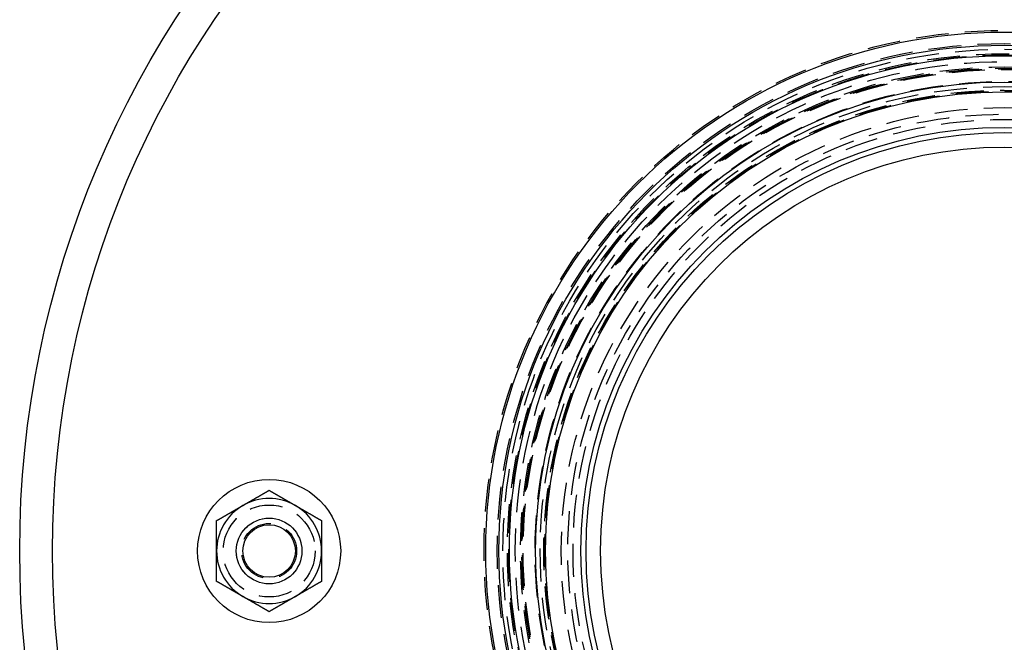
# Model space of a CAD drawing. Extents: x -150 to 150, y -423 to 104.
# Drawn here: x -150 to 0, y -287 to -192 of the extents above; entities that cross this region are included whole.
import ezdxf

# ---------------------------------------------------------------- set-up
doc = ezdxf.new("R2010")
doc.units = 0
doc.header["$LTSCALE"] = 20
doc.linetypes.add('VERDECKT', pattern=[0.375, 0.25, -0.125])
doc.layers.get('0').update_dxf_attribs({"linetype": 'CONTINUOUS'})
doc.layers.add('STEMPEL', color=3, linetype='CONTINUOUS')

# ---------------------------------------------------------------- blocks, each defined once
blk = doc.blocks.new('A$C701928F8')
at = {"color": 3}
for points in [[(-116, 6.9282, 0), (-115.959, 6.95161, 0), (-115.919, 6.97501, 0), (-115.878, 6.99839, 0), (-115.838, 7.02175, 0), (-115.798, 7.0451, 0), (-115.757, 7.06843, 0), (-115.717, 7.09176, 0), (-115.676, 7.11507, 0), (-115.636, 7.13838, 0), (-115.596, 7.16168, 0), (-115.555, 7.18497, 0), (-115.515, 7.20825, 0), (-115.475, 7.23153, 0), (-115.434, 7.25481, 0), (-115.394, 7.27809, 0), (-115.354, 7.30136, 0), (-115.313, 7.32464, 0), (-115.273, 7.34791, 0), (-115.233, 7.37119, 0), (-115.192, 7.39447, 0), (-115.152, 7.41776, 0), (-115.112, 7.44106, 0), (-115.071, 7.46436, 0), (-115.031, 7.48767, 0), (-114.991, 7.51099, 0), (-114.95, 7.53432, 0), (-114.91, 7.55766, 0), (-114.869, 7.58101, 0), (-114.829, 7.60438, 0), (-114.788, 7.62777, 0), (-114.748, 7.65117, 0), (-114.707, 7.67459, 0), (-114.667, 7.69802, 0), (-114.626, 7.72148, 0), (-114.585, 7.74496, 0), (-114.545, 7.76846, 0), (-114.504, 7.79198, 0), (-114.463, 7.81553, 0), (-114.422, 7.8391, 0), (-114.381, 7.8627, 0), (-114.34, 7.88633, 0), (-114.299, 7.90999, 0), (-114.258, 7.93368, 0), (-114.217, 7.9574, 0), (-114.176, 7.98115, 0), (-114.135, 8.00494, 0), (-114.094, 8.02876, 0), (-114.052, 8.05261, 0), (-114.011, 8.07651, 0), (-113.97, 8.10044, 0), (-113.928, 8.12441, 0), (-113.887, 8.14843, 0), (-113.845, 8.17248, 0), (-113.803, 8.19658, 0), (-113.761, 8.22072, 0), (-113.719, 8.24491, 0), (-113.677, 8.26915, 0), (-113.635, 8.29343, 0), (-113.593, 8.31776, 0), (-113.551, 8.34215, 0), (-113.509, 8.36658, 0), (-113.466, 8.39107, 0), (-113.424, 8.41562, 0), (-113.381, 8.44021, 0), (-113.338, 8.46487, 0), (-113.296, 8.48958, 0), (-113.253, 8.51436, 0), (-113.21, 8.53919, 0), (-113.167, 8.56409, 0), (-113.123, 8.58905, 0), (-113.08, 8.61407, 0), (-113.037, 8.63916, 0), (-112.993, 8.66432, 0), (-112.949, 8.68954, 0), (-112.905, 8.71484, 0), (-112.862, 8.7402, 0), (-112.817, 8.76564, 0), (-112.773, 8.79116, 0), (-112.729, 8.81675, 0), (-112.684, 8.84241, 0), (-112.64, 8.86816, 0), (-112.595, 8.89398, 0), (-112.55, 8.91989, 0), (-112.505, 8.94587, 0), (-112.46, 8.97194, 0), (-112.415, 8.9981, 0), (-112.369, 9.02434, 0), (-112.324, 9.05068, 0), (-112.278, 9.0771, 0), (-112.232, 9.10361, 0), (-112.186, 9.13022, 0), (-112.14, 9.15692, 0), (-112.093, 9.18372, 0), (-112.047, 9.21061, 0), (-112, 9.2376, 0)], [(-112, 9.2376, 0), (-111.953, 9.21061, 0), (-111.907, 9.18372, 0), (-111.86, 9.15692, 0), (-111.814, 9.13022, 0), (-111.768, 9.10361, 0), (-111.722, 9.0771, 0), (-111.676, 9.05068, 0), (-111.631, 9.02434, 0), (-111.585, 8.9981, 0), (-111.54, 8.97194, 0), (-111.495, 8.94587, 0), (-111.45, 8.91989, 0), (-111.405, 8.89398, 0), (-111.36, 8.86816, 0), (-111.316, 8.84241, 0), (-111.271, 8.81675, 0), (-111.227, 8.79116, 0), (-111.183, 8.76564, 0), (-111.138, 8.7402, 0), (-111.095, 8.71484, 0), (-111.051, 8.68954, 0), (-111.007, 8.66432, 0), (-110.963, 8.63916, 0), (-110.92, 8.61407, 0), (-110.877, 8.58905, 0), (-110.833, 8.56409, 0), (-110.79, 8.53919, 0), (-110.747, 8.51436, 0), (-110.704, 8.48958, 0), (-110.662, 8.46487, 0), (-110.619, 8.44021, 0), (-110.576, 8.41562, 0), (-110.534, 8.39107, 0), (-110.491, 8.36658, 0), (-110.449, 8.34215, 0), (-110.407, 8.31776, 0), (-110.365, 8.29343, 0), (-110.323, 8.26915, 0), (-110.281, 8.24491, 0), (-110.239, 8.22072, 0), (-110.197, 8.19658, 0), (-110.155, 8.17248, 0), (-110.113, 8.14843, 0), (-110.072, 8.12441, 0), (-110.03, 8.10044, 0), (-109.989, 8.07651, 0), (-109.948, 8.05261, 0), (-109.906, 8.02876, 0), (-109.865, 8.00494, 0), (-109.824, 7.98115, 0), (-109.783, 7.9574, 0), (-109.742, 7.93368, 0), (-109.701, 7.90999, 0), (-109.66, 7.88633, 0), (-109.619, 7.8627, 0), (-109.578, 7.8391, 0), (-109.537, 7.81553, 0), (-109.496, 7.79198, 0), (-109.455, 7.76846, 0), (-109.415, 7.74496, 0), (-109.374, 7.72148, 0), (-109.333, 7.69802, 0), (-109.293, 7.67459, 0), (-109.252, 7.65117, 0), (-109.212, 7.62777, 0), (-109.171, 7.60438, 0), (-109.131, 7.58101, 0), (-109.09, 7.55766, 0), (-109.05, 7.53432, 0), (-109.009, 7.51099, 0), (-108.969, 7.48767, 0), (-108.929, 7.46436, 0), (-108.888, 7.44106, 0), (-108.848, 7.41776, 0), (-108.808, 7.39447, 0), (-108.767, 7.37119, 0), (-108.727, 7.34791, 0), (-108.687, 7.32464, 0), (-108.646, 7.30136, 0), (-108.606, 7.27809, 0), (-108.566, 7.25481, 0), (-108.525, 7.23153, 0), (-108.485, 7.20825, 0), (-108.445, 7.18497, 0), (-108.404, 7.16168, 0), (-108.364, 7.13838, 0), (-108.324, 7.11507, 0), (-108.283, 7.09176, 0), (-108.243, 7.06843, 0), (-108.202, 7.0451, 0), (-108.162, 7.02175, 0), (-108.122, 6.99839, 0), (-108.081, 6.97501, 0), (-108.041, 6.95161, 0), (-108, 6.9282, 0)], [(-120, 4.6188, 0), (-119.953, 4.6458, 0), (-119.907, 4.67269, 0), (-119.86, 4.69949, 0), (-119.814, 4.72619, 0), (-119.768, 4.75279, 0), (-119.722, 4.77931, 0), (-119.676, 4.80573, 0), (-119.631, 4.83206, 0), (-119.585, 4.85831, 0), (-119.54, 4.88446, 0), (-119.495, 4.91053, 0), (-119.45, 4.93652, 0), (-119.405, 4.96243, 0), (-119.36, 4.98825, 0), (-119.316, 5.01399, 0), (-119.271, 5.03966, 0), (-119.227, 5.06525, 0), (-119.183, 5.09076, 0), (-119.138, 5.1162, 0), (-119.095, 5.14157, 0), (-119.051, 5.16686, 0), (-119.007, 5.19209, 0), (-118.963, 5.21725, 0), (-118.92, 5.24234, 0), (-118.877, 5.26736, 0), (-118.833, 5.29232, 0), (-118.79, 5.31722, 0), (-118.747, 5.34205, 0), (-118.704, 5.36682, 0), (-118.662, 5.39154, 0), (-118.619, 5.41619, 0), (-118.576, 5.44079, 0), (-118.534, 5.46533, 0), (-118.491, 5.48982, 0), (-118.449, 5.51426, 0), (-118.407, 5.53864, 0), (-118.365, 5.56298, 0), (-118.323, 5.58726, 0), (-118.281, 5.6115, 0), (-118.239, 5.63568, 0), (-118.197, 5.65983, 0), (-118.155, 5.68393, 0), (-118.113, 5.70798, 0), (-118.072, 5.73199, 0), (-118.03, 5.75597, 0), (-117.989, 5.7799, 0), (-117.948, 5.80379, 0), (-117.906, 5.82765, 0), (-117.865, 5.85147, 0), (-117.824, 5.87526, 0), (-117.783, 5.89901, 0), (-117.742, 5.92273, 0), (-117.701, 5.94642, 0), (-117.66, 5.97007, 0), (-117.619, 5.9937, 0), (-117.578, 6.0173, 0), (-117.537, 6.04088, 0), (-117.496, 6.06442, 0), (-117.455, 6.08795, 0), (-117.415, 6.11145, 0), (-117.374, 6.13493, 0), (-117.333, 6.15838, 0), (-117.293, 6.18182, 0), (-117.252, 6.20524, 0), (-117.212, 6.22864, 0), (-117.171, 6.25202, 0), (-117.131, 6.27539, 0), (-117.09, 6.29875, 0), (-117.05, 6.32209, 0), (-117.009, 6.34542, 0), (-116.969, 6.36874, 0), (-116.929, 6.39205, 0), (-116.888, 6.41535, 0), (-116.848, 6.43864, 0), (-116.808, 6.46193, 0), (-116.767, 6.48521, 0), (-116.727, 6.50849, 0), (-116.687, 6.53177, 0), (-116.646, 6.55505, 0), (-116.606, 6.57832, 0), (-116.566, 6.6016, 0), (-116.525, 6.62487, 0), (-116.485, 6.64816, 0), (-116.445, 6.67144, 0), (-116.404, 6.69473, 0), (-116.364, 6.71803, 0), (-116.324, 6.74133, 0), (-116.283, 6.76465, 0), (-116.243, 6.78797, 0), (-116.202, 6.81131, 0), (-116.162, 6.83466, 0), (-116.122, 6.85802, 0), (-116.081, 6.8814, 0), (-116.041, 6.90479, 0), (-116, 6.9282, 0)], [(-108, 6.9282, 0), (-107.959, 6.90479, 0), (-107.919, 6.8814, 0), (-107.878, 6.85802, 0), (-107.838, 6.83466, 0), (-107.798, 6.81131, 0), (-107.757, 6.78797, 0), (-107.717, 6.76465, 0), (-107.676, 6.74133, 0), (-107.636, 6.71803, 0), (-107.596, 6.69473, 0), (-107.555, 6.67144, 0), (-107.515, 6.64816, 0), (-107.475, 6.62487, 0), (-107.434, 6.6016, 0), (-107.394, 6.57832, 0), (-107.354, 6.55505, 0), (-107.313, 6.53177, 0), (-107.273, 6.50849, 0), (-107.233, 6.48521, 0), (-107.192, 6.46193, 0), (-107.152, 6.43864, 0), (-107.112, 6.41535, 0), (-107.071, 6.39205, 0), (-107.031, 6.36874, 0), (-106.991, 6.34542, 0), (-106.95, 6.32209, 0), (-106.91, 6.29875, 0), (-106.869, 6.27539, 0), (-106.829, 6.25202, 0), (-106.788, 6.22864, 0), (-106.748, 6.20524, 0), (-106.707, 6.18182, 0), (-106.667, 6.15838, 0), (-106.626, 6.13493, 0), (-106.585, 6.11145, 0), (-106.545, 6.08795, 0), (-106.504, 6.06442, 0), (-106.463, 6.04088, 0), (-106.422, 6.0173, 0), (-106.381, 5.9937, 0), (-106.34, 5.97007, 0), (-106.299, 5.94642, 0), (-106.258, 5.92273, 0), (-106.217, 5.89901, 0), (-106.176, 5.87526, 0), (-106.135, 5.85147, 0), (-106.094, 5.82765, 0), (-106.052, 5.80379, 0), (-106.011, 5.7799, 0), (-105.97, 5.75597, 0), (-105.928, 5.73199, 0), (-105.887, 5.70798, 0), (-105.845, 5.68393, 0), (-105.803, 5.65983, 0), (-105.761, 5.63568, 0), (-105.719, 5.6115, 0), (-105.677, 5.58726, 0), (-105.635, 5.56298, 0), (-105.593, 5.53864, 0), (-105.551, 5.51426, 0), (-105.509, 5.48982, 0), (-105.466, 5.46533, 0), (-105.424, 5.44079, 0), (-105.381, 5.41619, 0), (-105.338, 5.39154, 0), (-105.296, 5.36682, 0), (-105.253, 5.34205, 0), (-105.21, 5.31722, 0), (-105.167, 5.29232, 0), (-105.123, 5.26736, 0), (-105.08, 5.24234, 0), (-105.037, 5.21725, 0), (-104.993, 5.19209, 0), (-104.949, 5.16686, 0), (-104.905, 5.14157, 0), (-104.862, 5.1162, 0), (-104.817, 5.09076, 0), (-104.773, 5.06525, 0), (-104.729, 5.03966, 0), (-104.684, 5.01399, 0), (-104.64, 4.98825, 0), (-104.595, 4.96243, 0), (-104.55, 4.93652, 0), (-104.505, 4.91053, 0), (-104.46, 4.88446, 0), (-104.415, 4.85831, 0), (-104.369, 4.83206, 0), (-104.324, 4.80573, 0), (-104.278, 4.77931, 0), (-104.232, 4.75279, 0), (-104.186, 4.72619, 0), (-104.14, 4.69949, 0), (-104.093, 4.67269, 0), (-104.047, 4.6458, 0), (-104, 4.6188, 0)], [(-120, 0, 0), (-120, 0.04682, 0), (-120, 0.09361, 0), (-120, 0.14037, 0), (-120, 0.18709, 0), (-120, 0.23379, 0), (-120, 0.28046, 0), (-120, 0.32711, 0), (-120, 0.37374, 0), (-120, 0.42035, 0), (-120, 0.46694, 0), (-120, 0.51353, 0), (-120, 0.5601, 0), (-120, 0.60666, 0), (-120, 0.65321, 0), (-120, 0.69976, 0), (-120, 0.74631, 0), (-120, 0.79287, 0), (-120, 0.83942, 0), (-120, 0.88598, 0), (-120, 0.93254, 0), (-120, 0.97912, 0), (-120, 1.02571, 0), (-120, 1.07231, 0), (-120, 1.11893, 0), (-120, 1.16557, 0), (-120, 1.21223, 0), (-120, 1.25891, 0), (-120, 1.30562, 0), (-120, 1.35236, 0), (-120, 1.39913, 0), (-120, 1.44593, 0), (-120, 1.49277, 0), (-120, 1.53964, 0), (-120, 1.58656, 0), (-120, 1.63351, 0), (-120, 1.68051, 0), (-120, 1.72756, 0), (-120, 1.77465, 0), (-120, 1.8218, 0), (-120, 1.869, 0), (-120, 1.91626, 0), (-120, 1.96357, 0), (-120, 2.01095, 0), (-120, 2.05839, 0), (-120, 2.10589, 0), (-120, 2.15346, 0), (-120, 2.20111, 0), (-120, 2.24882, 0), (-120, 2.29661, 0), (-120, 2.34447, 0), (-120, 2.39242, 0), (-120, 2.44044, 0), (-120, 2.48855, 0), (-120, 2.53675, 0), (-120, 2.58504, 0), (-120, 2.63342, 0), (-120, 2.68189, 0), (-120, 2.73045, 0), (-120, 2.77912, 0), (-120, 2.82789, 0), (-120, 2.87676, 0), (-120, 2.92574, 0), (-120, 2.97482, 0), (-120, 3.02402, 0), (-120, 3.07333, 0), (-120, 3.12276, 0), (-120, 3.17231, 0), (-120, 3.22197, 0), (-120, 3.27177, 0), (-120, 3.32169, 0), (-120, 3.37173, 0), (-120, 3.42191, 0), (-120, 3.47223, 0), (-120, 3.52268, 0), (-120, 3.57327, 0), (-120, 3.624, 0), (-120, 3.67488, 0), (-120, 3.72591, 0), (-120, 3.77709, 0), (-120, 3.82842, 0), (-120, 3.87991, 0), (-120, 3.93156, 0), (-120, 3.98336, 0), (-120, 4.03534, 0), (-120, 4.08748, 0), (-120, 4.1398, 0), (-120, 4.19228, 0), (-120, 4.24495, 0), (-120, 4.29779, 0), (-120, 4.35082, 0), (-120, 4.40403, 0), (-120, 4.45743, 0), (-120, 4.51103, 0), (-120, 4.56481, 0), (-120, 4.6188, 0)], [(-104, 4.6188, 0), (-104, 4.56481, 0), (-104, 4.51103, 0), (-104, 4.45743, 0), (-104, 4.40403, 0), (-104, 4.35082, 0), (-104, 4.29779, 0), (-104, 4.24495, 0), (-104, 4.19228, 0), (-104, 4.1398, 0), (-104, 4.08748, 0), (-104, 4.03534, 0), (-104, 3.98336, 0), (-104, 3.93156, 0), (-104, 3.87991, 0), (-104, 3.82842, 0), (-104, 3.77709, 0), (-104, 3.72591, 0), (-104, 3.67488, 0), (-104, 3.624, 0), (-104, 3.57327, 0), (-104, 3.52268, 0), (-104, 3.47223, 0), (-104, 3.42191, 0), (-104, 3.37173, 0), (-104, 3.32169, 0), (-104, 3.27177, 0), (-104, 3.22197, 0), (-104, 3.17231, 0), (-104, 3.12276, 0), (-104, 3.07333, 0), (-104, 3.02402, 0), (-104, 2.97482, 0), (-104, 2.92574, 0), (-104, 2.87676, 0), (-104, 2.82789, 0), (-104, 2.77912, 0), (-104, 2.73045, 0), (-104, 2.68189, 0), (-104, 2.63342, 0), (-104, 2.58504, 0), (-104, 2.53675, 0), (-104, 2.48855, 0), (-104, 2.44044, 0), (-104, 2.39242, 0), (-104, 2.34447, 0), (-104, 2.29661, 0), (-104, 2.24882, 0), (-104, 2.20111, 0), (-104, 2.15346, 0), (-104, 2.10589, 0), (-104, 2.05839, 0), (-104, 2.01095, 0), (-104, 1.96357, 0), (-104, 1.91626, 0), (-104, 1.869, 0), (-104, 1.8218, 0), (-104, 1.77465, 0), (-104, 1.72756, 0), (-104, 1.68051, 0), (-104, 1.63351, 0), (-104, 1.58656, 0), (-104, 1.53964, 0), (-104, 1.49277, 0), (-104, 1.44593, 0), (-104, 1.39913, 0), (-104, 1.35236, 0), (-104, 1.30562, 0), (-104, 1.25891, 0), (-104, 1.21223, 0), (-104, 1.16557, 0), (-104, 1.11893, 0), (-104, 1.07231, 0), (-104, 1.02571, 0), (-104, 0.97912, 0), (-104, 0.93254, 0), (-104, 0.88598, 0), (-104, 0.83942, 0), (-104, 0.79287, 0), (-104, 0.74631, 0), (-104, 0.69976, 0), (-104, 0.65321, 0), (-104, 0.60666, 0), (-104, 0.5601, 0), (-104, 0.51353, 0), (-104, 0.46694, 0), (-104, 0.42035, 0), (-104, 0.37374, 0), (-104, 0.32711, 0), (-104, 0.28046, 0), (-104, 0.23379, 0), (-104, 0.18709, 0), (-104, 0.14037, 0), (-104, 0.09361, 0), (-104, 0.04682, 0), (-104, 0, 0)], [(-104, 0, 0), (-104, -0.04682, 0), (-104, -0.09361, 0), (-104, -0.14037, 0), (-104, -0.18709, 0), (-104, -0.23379, 0), (-104, -0.28046, 0), (-104, -0.32711, 0), (-104, -0.37374, 0), (-104, -0.42035, 0), (-104, -0.46694, 0), (-104, -0.51353, 0), (-104, -0.5601, 0), (-104, -0.60666, 0), (-104, -0.65321, 0), (-104, -0.69976, 0), (-104, -0.74631, 0), (-104, -0.79287, 0), (-104, -0.83942, 0), (-104, -0.88598, 0), (-104, -0.93254, 0), (-104, -0.97912, 0), (-104, -1.02571, 0), (-104, -1.07231, 0), (-104, -1.11893, 0), (-104, -1.16557, 0), (-104, -1.21223, 0), (-104, -1.25891, 0), (-104, -1.30562, 0), (-104, -1.35236, 0), (-104, -1.39913, 0), (-104, -1.44593, 0), (-104, -1.49277, 0), (-104, -1.53964, 0), (-104, -1.58656, 0), (-104, -1.63351, 0), (-104, -1.68051, 0), (-104, -1.72756, 0), (-104, -1.77465, 0), (-104, -1.8218, 0), (-104, -1.869, 0), (-104, -1.91626, 0), (-104, -1.96357, 0), (-104, -2.01095, 0), (-104, -2.05839, 0), (-104, -2.10589, 0), (-104, -2.15346, 0), (-104, -2.20111, 0), (-104, -2.24882, 0), (-104, -2.29661, 0), (-104, -2.34447, 0), (-104, -2.39242, 0), (-104, -2.44044, 0), (-104, -2.48855, 0), (-104, -2.53675, 0), (-104, -2.58504, 0), (-104, -2.63342, 0), (-104, -2.68189, 0), (-104, -2.73045, 0), (-104, -2.77912, 0), (-104, -2.82789, 0), (-104, -2.87676, 0), (-104, -2.92574, 0), (-104, -2.97482, 0), (-104, -3.02402, 0), (-104, -3.07333, 0), (-104, -3.12276, 0), (-104, -3.17231, 0), (-104, -3.22197, 0), (-104, -3.27177, 0), (-104, -3.32169, 0), (-104, -3.37173, 0), (-104, -3.42191, 0), (-104, -3.47223, 0), (-104, -3.52268, 0), (-104, -3.57327, 0), (-104, -3.624, 0), (-104, -3.67488, 0), (-104, -3.72591, 0), (-104, -3.77709, 0), (-104, -3.82842, 0), (-104, -3.87991, 0), (-104, -3.93156, 0), (-104, -3.98336, 0), (-104, -4.03534, 0), (-104, -4.08748, 0), (-104, -4.1398, 0), (-104, -4.19228, 0), (-104, -4.24495, 0), (-104, -4.29779, 0), (-104, -4.35082, 0), (-104, -4.40403, 0), (-104, -4.45743, 0), (-104, -4.51103, 0), (-104, -4.56481, 0), (-104, -4.6188, 0)], [(-120, -4.6188, 0), (-120, -4.56481, 0), (-120, -4.51103, 0), (-120, -4.45743, 0), (-120, -4.40403, 0), (-120, -4.35082, 0), (-120, -4.29779, 0), (-120, -4.24495, 0), (-120, -4.19228, 0), (-120, -4.1398, 0), (-120, -4.08748, 0), (-120, -4.03534, 0), (-120, -3.98336, 0), (-120, -3.93156, 0), (-120, -3.87991, 0), (-120, -3.82842, 0), (-120, -3.77709, 0), (-120, -3.72591, 0), (-120, -3.67488, 0), (-120, -3.624, 0), (-120, -3.57327, 0), (-120, -3.52268, 0), (-120, -3.47223, 0), (-120, -3.42191, 0), (-120, -3.37173, 0), (-120, -3.32169, 0), (-120, -3.27177, 0), (-120, -3.22197, 0), (-120, -3.17231, 0), (-120, -3.12276, 0), (-120, -3.07333, 0), (-120, -3.02402, 0), (-120, -2.97482, 0), (-120, -2.92574, 0), (-120, -2.87676, 0), (-120, -2.82789, 0), (-120, -2.77912, 0), (-120, -2.73045, 0), (-120, -2.68189, 0), (-120, -2.63342, 0), (-120, -2.58504, 0), (-120, -2.53675, 0), (-120, -2.48855, 0), (-120, -2.44044, 0), (-120, -2.39242, 0), (-120, -2.34447, 0), (-120, -2.29661, 0), (-120, -2.24882, 0), (-120, -2.20111, 0), (-120, -2.15346, 0), (-120, -2.10589, 0), (-120, -2.05839, 0), (-120, -2.01095, 0), (-120, -1.96357, 0), (-120, -1.91626, 0), (-120, -1.869, 0), (-120, -1.8218, 0), (-120, -1.77465, 0), (-120, -1.72756, 0), (-120, -1.68051, 0), (-120, -1.63351, 0), (-120, -1.58656, 0), (-120, -1.53964, 0), (-120, -1.49277, 0), (-120, -1.44593, 0), (-120, -1.39913, 0), (-120, -1.35236, 0), (-120, -1.30562, 0), (-120, -1.25891, 0), (-120, -1.21223, 0), (-120, -1.16557, 0), (-120, -1.11893, 0), (-120, -1.07231, 0), (-120, -1.02571, 0), (-120, -0.97912, 0), (-120, -0.93254, 0), (-120, -0.88598, 0), (-120, -0.83942, 0), (-120, -0.79287, 0), (-120, -0.74631, 0), (-120, -0.69976, 0), (-120, -0.65321, 0), (-120, -0.60666, 0), (-120, -0.5601, 0), (-120, -0.51353, 0), (-120, -0.46694, 0), (-120, -0.42035, 0), (-120, -0.37374, 0), (-120, -0.32711, 0), (-120, -0.28046, 0), (-120, -0.23379, 0), (-120, -0.18709, 0), (-120, -0.14037, 0), (-120, -0.09361, 0), (-120, -0.04682, 0), (-120, 0, 0)], [(-116, -6.9282, 0), (-116.041, -6.90479, 0), (-116.081, -6.8814, 0), (-116.122, -6.85802, 0), (-116.162, -6.83466, 0), (-116.202, -6.81131, 0), (-116.243, -6.78797, 0), (-116.283, -6.76465, 0), (-116.324, -6.74133, 0), (-116.364, -6.71803, 0), (-116.404, -6.69473, 0), (-116.445, -6.67144, 0), (-116.485, -6.64816, 0), (-116.525, -6.62487, 0), (-116.566, -6.6016, 0), (-116.606, -6.57832, 0), (-116.646, -6.55505, 0), (-116.687, -6.53177, 0), (-116.727, -6.50849, 0), (-116.767, -6.48521, 0), (-116.808, -6.46193, 0), (-116.848, -6.43864, 0), (-116.888, -6.41535, 0), (-116.929, -6.39205, 0), (-116.969, -6.36874, 0), (-117.009, -6.34542, 0), (-117.05, -6.32209, 0), (-117.09, -6.29875, 0), (-117.131, -6.27539, 0), (-117.171, -6.25202, 0), (-117.212, -6.22864, 0), (-117.252, -6.20524, 0), (-117.293, -6.18182, 0), (-117.333, -6.15838, 0), (-117.374, -6.13493, 0), (-117.415, -6.11145, 0), (-117.455, -6.08795, 0), (-117.496, -6.06442, 0), (-117.537, -6.04088, 0), (-117.578, -6.0173, 0), (-117.619, -5.9937, 0), (-117.66, -5.97007, 0), (-117.701, -5.94642, 0), (-117.742, -5.92273, 0), (-117.783, -5.89901, 0), (-117.824, -5.87526, 0), (-117.865, -5.85147, 0), (-117.906, -5.82765, 0), (-117.948, -5.80379, 0), (-117.989, -5.7799, 0), (-118.03, -5.75597, 0), (-118.072, -5.73199, 0), (-118.113, -5.70798, 0), (-118.155, -5.68393, 0), (-118.197, -5.65983, 0), (-118.239, -5.63568, 0), (-118.281, -5.6115, 0), (-118.323, -5.58726, 0), (-118.365, -5.56298, 0), (-118.407, -5.53864, 0), (-118.449, -5.51426, 0), (-118.491, -5.48982, 0), (-118.534, -5.46533, 0), (-118.576, -5.44079, 0), (-118.619, -5.41619, 0), (-118.662, -5.39154, 0), (-118.704, -5.36682, 0), (-118.747, -5.34205, 0), (-118.79, -5.31722, 0), (-118.833, -5.29232, 0), (-118.877, -5.26736, 0), (-118.92, -5.24234, 0), (-118.963, -5.21725, 0), (-119.007, -5.19209, 0), (-119.051, -5.16686, 0), (-119.095, -5.14157, 0), (-119.138, -5.1162, 0), (-119.183, -5.09076, 0), (-119.227, -5.06525, 0), (-119.271, -5.03966, 0), (-119.316, -5.01399, 0), (-119.36, -4.98825, 0), (-119.405, -4.96243, 0), (-119.45, -4.93652, 0), (-119.495, -4.91053, 0), (-119.54, -4.88446, 0), (-119.585, -4.85831, 0), (-119.631, -4.83206, 0), (-119.676, -4.80573, 0), (-119.722, -4.77931, 0), (-119.768, -4.75279, 0), (-119.814, -4.72619, 0), (-119.86, -4.69949, 0), (-119.907, -4.67269, 0), (-119.953, -4.6458, 0), (-120, -4.6188, 0)], [(-104, -4.6188, 0), (-104.047, -4.6458, 0), (-104.093, -4.67269, 0), (-104.14, -4.69949, 0), (-104.186, -4.72619, 0), (-104.232, -4.75279, 0), (-104.278, -4.77931, 0), (-104.324, -4.80573, 0), (-104.369, -4.83206, 0), (-104.415, -4.85831, 0), (-104.46, -4.88446, 0), (-104.505, -4.91053, 0), (-104.55, -4.93652, 0), (-104.595, -4.96243, 0), (-104.64, -4.98825, 0), (-104.684, -5.01399, 0), (-104.729, -5.03966, 0), (-104.773, -5.06525, 0), (-104.817, -5.09076, 0), (-104.862, -5.1162, 0), (-104.905, -5.14157, 0), (-104.949, -5.16686, 0), (-104.993, -5.19209, 0), (-105.037, -5.21725, 0), (-105.08, -5.24234, 0), (-105.123, -5.26736, 0), (-105.167, -5.29232, 0), (-105.21, -5.31722, 0), (-105.253, -5.34205, 0), (-105.296, -5.36682, 0), (-105.338, -5.39154, 0), (-105.381, -5.41619, 0), (-105.424, -5.44079, 0), (-105.466, -5.46533, 0), (-105.509, -5.48982, 0), (-105.551, -5.51426, 0), (-105.593, -5.53864, 0), (-105.635, -5.56298, 0), (-105.677, -5.58726, 0), (-105.719, -5.6115, 0), (-105.761, -5.63568, 0), (-105.803, -5.65983, 0), (-105.845, -5.68393, 0), (-105.887, -5.70798, 0), (-105.928, -5.73199, 0), (-105.97, -5.75597, 0), (-106.011, -5.7799, 0), (-106.052, -5.80379, 0), (-106.094, -5.82765, 0), (-106.135, -5.85147, 0), (-106.176, -5.87526, 0), (-106.217, -5.89901, 0), (-106.258, -5.92273, 0), (-106.299, -5.94642, 0), (-106.34, -5.97007, 0), (-106.381, -5.9937, 0), (-106.422, -6.0173, 0), (-106.463, -6.04088, 0), (-106.504, -6.06442, 0), (-106.545, -6.08795, 0), (-106.585, -6.11145, 0), (-106.626, -6.13493, 0), (-106.667, -6.15838, 0), (-106.707, -6.18182, 0), (-106.748, -6.20524, 0), (-106.788, -6.22864, 0), (-106.829, -6.25202, 0), (-106.869, -6.27539, 0), (-106.91, -6.29875, 0), (-106.95, -6.32209, 0), (-106.991, -6.34542, 0), (-107.031, -6.36874, 0), (-107.071, -6.39205, 0), (-107.112, -6.41535, 0), (-107.152, -6.43864, 0), (-107.192, -6.46193, 0), (-107.233, -6.48521, 0), (-107.273, -6.50849, 0), (-107.313, -6.53177, 0), (-107.354, -6.55505, 0), (-107.394, -6.57832, 0), (-107.434, -6.6016, 0), (-107.475, -6.62487, 0), (-107.515, -6.64816, 0), (-107.555, -6.67144, 0), (-107.596, -6.69473, 0), (-107.636, -6.71803, 0), (-107.676, -6.74133, 0), (-107.717, -6.76465, 0), (-107.757, -6.78797, 0), (-107.798, -6.81131, 0), (-107.838, -6.83466, 0), (-107.878, -6.85802, 0), (-107.919, -6.8814, 0), (-107.959, -6.90479, 0), (-108, -6.9282, 0)], [(-112, -9.2376, 0), (-112.047, -9.21061, 0), (-112.093, -9.18372, 0), (-112.14, -9.15692, 0), (-112.186, -9.13022, 0), (-112.232, -9.10361, 0), (-112.278, -9.0771, 0), (-112.324, -9.05068, 0), (-112.369, -9.02434, 0), (-112.415, -8.9981, 0), (-112.46, -8.97194, 0), (-112.505, -8.94587, 0), (-112.55, -8.91989, 0), (-112.595, -8.89398, 0), (-112.64, -8.86816, 0), (-112.684, -8.84241, 0), (-112.729, -8.81675, 0), (-112.773, -8.79116, 0), (-112.817, -8.76564, 0), (-112.862, -8.7402, 0), (-112.905, -8.71484, 0), (-112.949, -8.68954, 0), (-112.993, -8.66432, 0), (-113.037, -8.63916, 0), (-113.08, -8.61407, 0), (-113.123, -8.58905, 0), (-113.167, -8.56409, 0), (-113.21, -8.53919, 0), (-113.253, -8.51436, 0), (-113.296, -8.48958, 0), (-113.338, -8.46487, 0), (-113.381, -8.44021, 0), (-113.424, -8.41562, 0), (-113.466, -8.39107, 0), (-113.509, -8.36658, 0), (-113.551, -8.34215, 0), (-113.593, -8.31776, 0), (-113.635, -8.29343, 0), (-113.677, -8.26915, 0), (-113.719, -8.24491, 0), (-113.761, -8.22072, 0), (-113.803, -8.19658, 0), (-113.845, -8.17248, 0), (-113.887, -8.14843, 0), (-113.928, -8.12441, 0), (-113.97, -8.10044, 0), (-114.011, -8.07651, 0), (-114.052, -8.05261, 0), (-114.094, -8.02876, 0), (-114.135, -8.00494, 0), (-114.176, -7.98115, 0), (-114.217, -7.9574, 0), (-114.258, -7.93368, 0), (-114.299, -7.90999, 0), (-114.34, -7.88633, 0), (-114.381, -7.8627, 0), (-114.422, -7.8391, 0), (-114.463, -7.81553, 0), (-114.504, -7.79198, 0), (-114.545, -7.76846, 0), (-114.585, -7.74496, 0), (-114.626, -7.72148, 0), (-114.667, -7.69802, 0), (-114.707, -7.67459, 0), (-114.748, -7.65117, 0), (-114.788, -7.62777, 0), (-114.829, -7.60438, 0), (-114.869, -7.58101, 0), (-114.91, -7.55766, 0), (-114.95, -7.53432, 0), (-114.991, -7.51099, 0), (-115.031, -7.48767, 0), (-115.071, -7.46436, 0), (-115.112, -7.44106, 0), (-115.152, -7.41776, 0), (-115.192, -7.39447, 0), (-115.233, -7.37119, 0), (-115.273, -7.34791, 0), (-115.313, -7.32464, 0), (-115.354, -7.30136, 0), (-115.394, -7.27809, 0), (-115.434, -7.25481, 0), (-115.475, -7.23153, 0), (-115.515, -7.20825, 0), (-115.555, -7.18497, 0), (-115.596, -7.16168, 0), (-115.636, -7.13838, 0), (-115.676, -7.11507, 0), (-115.717, -7.09176, 0), (-115.757, -7.06843, 0), (-115.798, -7.0451, 0), (-115.838, -7.02175, 0), (-115.878, -6.99839, 0), (-115.919, -6.97501, 0), (-115.959, -6.95161, 0), (-116, -6.9282, 0)], [(-108, -6.9282, 0), (-108.041, -6.95161, 0), (-108.081, -6.97501, 0), (-108.122, -6.99839, 0), (-108.162, -7.02175, 0), (-108.202, -7.0451, 0), (-108.243, -7.06843, 0), (-108.283, -7.09176, 0), (-108.324, -7.11507, 0), (-108.364, -7.13838, 0), (-108.404, -7.16168, 0), (-108.445, -7.18497, 0), (-108.485, -7.20825, 0), (-108.525, -7.23153, 0), (-108.566, -7.25481, 0), (-108.606, -7.27809, 0), (-108.646, -7.30136, 0), (-108.687, -7.32464, 0), (-108.727, -7.34791, 0), (-108.767, -7.37119, 0), (-108.808, -7.39447, 0), (-108.848, -7.41776, 0), (-108.888, -7.44106, 0), (-108.929, -7.46436, 0), (-108.969, -7.48767, 0), (-109.009, -7.51099, 0), (-109.05, -7.53432, 0), (-109.09, -7.55766, 0), (-109.131, -7.58101, 0), (-109.171, -7.60438, 0), (-109.212, -7.62777, 0), (-109.252, -7.65117, 0), (-109.293, -7.67459, 0), (-109.333, -7.69802, 0), (-109.374, -7.72148, 0), (-109.415, -7.74496, 0), (-109.455, -7.76846, 0), (-109.496, -7.79198, 0), (-109.537, -7.81553, 0), (-109.578, -7.8391, 0), (-109.619, -7.8627, 0), (-109.66, -7.88633, 0), (-109.701, -7.90999, 0), (-109.742, -7.93368, 0), (-109.783, -7.9574, 0), (-109.824, -7.98115, 0), (-109.865, -8.00494, 0), (-109.906, -8.02876, 0), (-109.948, -8.05261, 0), (-109.989, -8.07651, 0), (-110.03, -8.10044, 0), (-110.072, -8.12441, 0), (-110.113, -8.14843, 0), (-110.155, -8.17248, 0), (-110.197, -8.19658, 0), (-110.239, -8.22072, 0), (-110.281, -8.24491, 0), (-110.323, -8.26915, 0), (-110.365, -8.29343, 0), (-110.407, -8.31776, 0), (-110.449, -8.34215, 0), (-110.491, -8.36658, 0), (-110.534, -8.39107, 0), (-110.576, -8.41562, 0), (-110.619, -8.44021, 0), (-110.662, -8.46487, 0), (-110.704, -8.48958, 0), (-110.747, -8.51436, 0), (-110.79, -8.53919, 0), (-110.833, -8.56409, 0), (-110.877, -8.58905, 0), (-110.92, -8.61407, 0), (-110.963, -8.63916, 0), (-111.007, -8.66432, 0), (-111.051, -8.68954, 0), (-111.095, -8.71484, 0), (-111.138, -8.7402, 0), (-111.183, -8.76564, 0), (-111.227, -8.79116, 0), (-111.271, -8.81675, 0), (-111.316, -8.84241, 0), (-111.36, -8.86816, 0), (-111.405, -8.89398, 0), (-111.45, -8.91989, 0), (-111.495, -8.94587, 0), (-111.54, -8.97194, 0), (-111.585, -8.9981, 0), (-111.631, -9.02434, 0), (-111.676, -9.05068, 0), (-111.722, -9.0771, 0), (-111.768, -9.10361, 0), (-111.814, -9.13022, 0), (-111.86, -9.15692, 0), (-111.907, -9.18372, 0), (-111.953, -9.21061, 0), (-112, -9.2376, 0)]]:
    blk.add_polyline3d(points, dxfattribs=at)
at = {"color": 3, "linetype": 'CONTINUOUS'}
for centre, radius in [((0, 0), 150), ((0, 0), 145), ((0, 0), 79), ((0, 0), 77), ((0, 0), 75.4), ((0, 0), 71.4), ((0, 0), 69.9), ((0, 0), 64.5), ((0, 0), 63.70993), ((0, 0), 61.5), ((-112, 0), 10.9), ((-112, 0), 5), ((-112, 0), 4)]:
    blk.add_circle(centre, radius, dxfattribs=at)
at = {"color": 1, "linetype": 'VERDECKT'}
for centre, radius in [((0, 0), 79.25), ((0, 0), 77.25), ((0, 0), 76.38439), ((0, 0), 75.7), ((0, 0), 75.5), ((0, 0), 74.5), ((0, 0), 73.7), ((0, 0), 73.5), ((0, 0), 73.4), ((0, 0), 73.3), ((0, 0), 71.48015), ((0, 0), 70.7), ((0, 0), 70.15685), ((0, 0), 70), ((0, 0), 67.5), ((0, 0), 66.5), ((0, 0), 65.7), ((-112, 0), 7), ((-112, 0), 4.9999), ((-112, 0), 4.188)]:
    blk.add_circle(centre, radius, dxfattribs=at)
at = {"color": 3, "linetype": 'CONTINUOUS'}
for start, end in [(60, 120), (120, 180), (360, 60), (180, 240), (300, 360), (240, 300)]:
    blk.add_arc((-112, 0), 8, start, end, dxfattribs=at)

msp = doc.modelspace()

# ---------------------------------------------------------------- block references
at = {"layer": 'STEMPEL'}
msp.add_blockref('A$C701928F8', (0, -273), dxfattribs=at)

doc.saveas('drawing.dxf')
